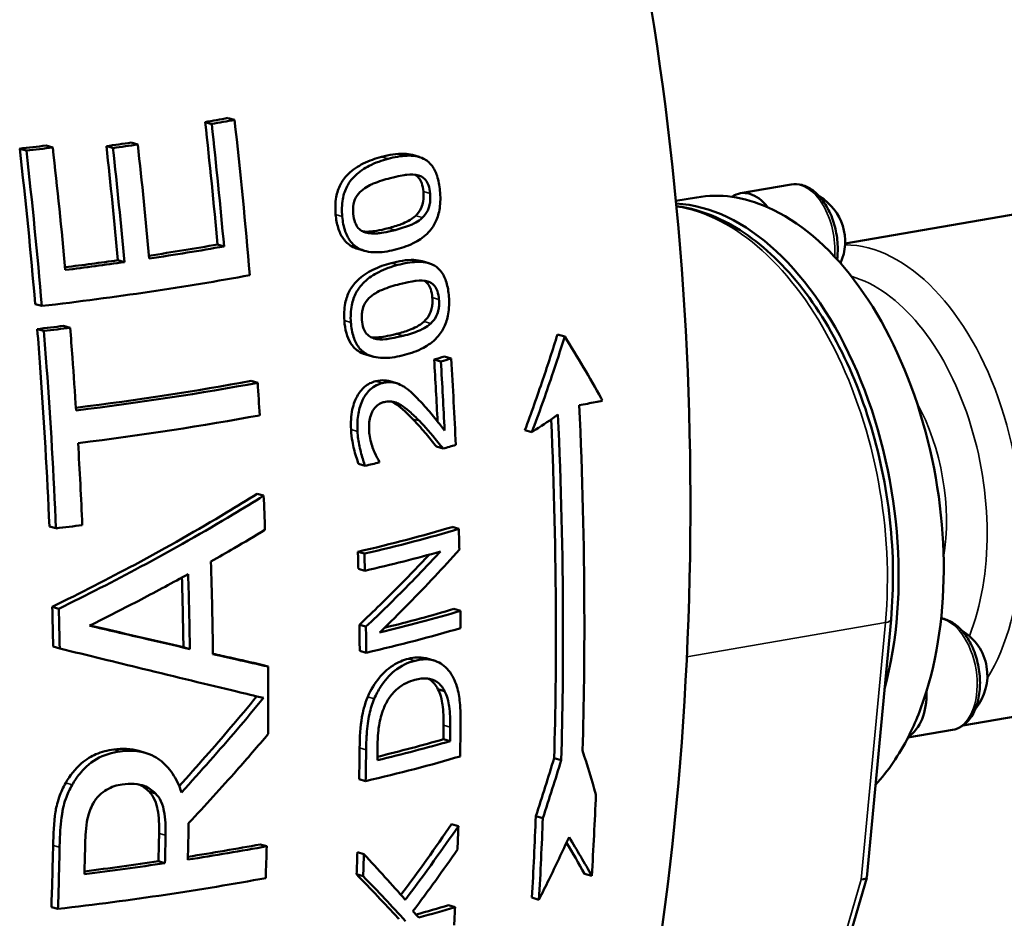
# Model space of a CAD drawing. Units: millimetres. Extents: x 0 to 2970, y 0 to 2100.
# Drawn here: x 2046 to 2185, y 604 to 731 of the extents above; entities that cross this region are included whole.
import ezdxf

# ---------------------------------------------------------------- set-up
doc = ezdxf.new("R2010")
doc.units = ezdxf.units.MM
doc.header["$LTSCALE"] = 5
doc.layers.add('Sichtbar (ISO)', color=7, linetype='Continuous', lineweight=50)
doc.layers.add('Sichtbar schmal (ISO)', color=7, linetype='Continuous', lineweight=35)

msp = doc.modelspace()

# ---------------------------------------------------------------- linework, layer by layer
at = {"layer": 'Sichtbar (ISO)'}
for p, q in [((2072.73, 715.99), (2071.81, 716.26)), ((2075.97, 716.57), (2075.04, 716.84)), ((2050.26, 712.67), (2049.32, 712.94)), ((2058.77, 712.6), (2057.84, 712.87)), ((2062.28, 713.1), (2061.35, 713.37)), ((2046.53, 712.23), (2045.59, 712.5)), ((2102.06, 711.33), (2101.11, 711.61)), ((2147.49, 706.21), (2154.65, 707.44)), ((2203.07, 706.15), (2162.29, 699.1)), ((2141.3, 705.62), (2138.37, 705.12)), ((2074.48, 698.69), (2073.56, 698.95)), ((2094.34, 698.07), (2093.41, 698.34)), ((2060.39, 696.46), (2059.47, 696.73)), ((2103.43, 696.32), (2102.48, 696.59)), ((2048.71, 690.27), (2047.78, 690.54)), ((2049, 686.73), (2048.07, 687)), ((2052.72, 687.17), (2051.8, 687.44)), ((2122.65, 685.95), (2121.63, 686.25)), ((2095.45, 683.13), (2094.53, 683.4)), ((2105.13, 682.4), (2104.18, 682.68)), ((2106.59, 682.83), (2105.64, 683.11)), ((2079.24, 679.41), (2078.32, 679.68)), ((2098.84, 679.35), (2097.91, 679.62)), ((2118.01, 672.42), (2117.02, 672.7)), ((2105.45, 670.11), (2104.5, 670.38)), ((2094.43, 667.68), (2093.51, 667.95)), ((2080.08, 663.45), (2079.17, 663.71)), ((2050.71, 658.83), (2049.79, 659.1)), ((2107.67, 658.75), (2106.73, 659.02)), ((2094.33, 655.25), (2093.41, 655.52)), ((2094.39, 652.82), (2093.47, 653.09)), ((2051.11, 647.47), (2050.18, 647.74)), ((2107.91, 647.15), (2106.96, 647.43)), ((2165.36, 609.47), (2168.78, 645.96)), ((2094.54, 644.93), (2093.62, 645.2)), ((2051.24, 641.85), (2050.32, 642.12)), ((2069.65, 641.77), (2068.74, 642.03)), ((2094.58, 641.24), (2093.66, 641.51)), ((2104.12, 640.15), (2103.18, 640.42)), ((2080.71, 639.29), (2079.8, 639.55)), ((2214.99, 637.17), (2178.94, 630.94)), ((2105.65, 635.83), (2104.71, 636.11)), ((2171.17, 629.24), (2177.48, 630.33)), ((2106.44, 628.74), (2105.5, 629.01)), ((2063.35, 627.1), (2062.43, 627.37)), ((2122.16, 626.07), (2121.16, 626.36)), ((2094.5, 623.09), (2093.58, 623.36)), ((2064.78, 621.35), (2063.87, 621.61)), ((2119.55, 617.86), (2118.56, 618.15)), ((2107.61, 616.74), (2106.66, 617.02)), ((2080.51, 613.88), (2079.6, 614.14)), ((2094.25, 612.78), (2093.33, 613.05)), ((2066.12, 611.49), (2065.21, 611.76)), ((2094.15, 609.65), (2093.23, 609.92)), ((2126.48, 609.69), (2125.43, 609.99)), ((2151.84, 563.23), (2165.35, 609.44)), ((2119.01, 606.33), (2118.01, 606.62)), ((2051, 605.02), (2050.07, 605.29)), ((2107.14, 605.26), (2106.2, 605.54))]:
    msp.add_line(p, q, dxfattribs=at)
for centre, start in [((2154.9, 699.37), 335.6027), ((2175.01, 638.02), 320.383)]:
    msp.add_arc(centre, 7.4, start, 59.2239, dxfattribs=at)
for centre, major_axis, ratio, start_param, end_param in [((1975.19, 743.73), (157.51, 0.48), 0.22307, 5.372014, 5.398311), ((1975.19, 743.73), (-159.04, -0.49), 0.22307, 2.230331, 2.256376), ((1975.19, 743.73), (157.51, 0.48), 0.22307, 5.175001, 5.201696), ((1975.2, 742.59), (157.72, 0.48), 0.22307, 5.263222, 5.289575), ((1975.2, 742.59), (-159.25, -0.49), 0.22307, 2.122583, 2.148683), ((1975.19, 743.73), (-159.04, -0.49), 0.22307, 2.035228, 2.061659), ((2148.97, 661.28), (-7.66, 44.34), 0.5901, 6.096929, 6.283185), ((2148.85, 698.32), (-1.36, 7.88), 0.5901, 5.44905, 6.557423), ((2142.6, 660.18), (-7.66, 44.34), 0.5901, 4.04134, 6.152748), ((2148.97, 661.28), (-7.66, 44.34), 0.5901, 5.909544, 6.096929), ((2148.97, 661.28), (-7.66, 44.34), 0.5901, 4.002534, 5.909544), ((1975.25, 726.92), (160.32, 0.49), 0.22307, 5.297366, 5.371849), ((1975.25, 726.92), (-161.84, -0.49), 0.22307, 2.149841, 2.23017), ((1975.25, 726.92), (160.32, 0.49), 0.22307, 5.210886, 5.264837), ((1975.25, 726.92), (-161.84, -0.49), 0.22307, 2.064438, 2.124162), ((1975.26, 722.38), (162.48, 0.5), 0.22307, 5.180798, 5.39722), ((1975.27, 718.93), (161.42, 0.49), 0.22307, 5.179596, 5.205625), ((1975.27, 718.93), (-162.93, -0.5), 0.22307, 2.03972, 2.065501), ((1975.31, 704.58), (163.02, 0.5), 0.22307, 5.623319, 5.638063), ((1975.31, 704.58), (-164.53, -0.5), 0.22307, 2.479285, 2.493883), ((1975.31, 707.48), (162.74, 0.5), 0.22307, 5.213202, 5.397164), ((1975.31, 707.48), (-164.25, -0.5), 0.22307, 2.066754, 2.255254), ((1975.32, 702.95), (164.68, 0.5), 0.22307, 5.208759, 5.396756), ((1975.35, 692.55), (165.51, 0.5), 0.22307, 5.616084, 5.633828), ((1975.35, 692.96), (165.48, 0.5), 0.22307, 5.514989, 5.532453), ((1975.35, 691.5), (165.58, 0.5), 0.22307, 5.184238, 5.209595), ((1975.39, 680.78), (164.64, 0.5), 0.22307, 5.510993, 5.635293), ((1975.39, 680.78), (-166.14, -0.51), 0.22307, 2.368049, 2.491175), ((1975.39, 678.37), (166.23, 0.51), 0.22307, 5.509561, 5.606706), ((1975.42, 669.25), (164.95, 0.5), 0.22307, 5.541842, 5.634757), ((1975.42, 669.25), (-166.45, -0.51), 0.22307, 2.384523, 2.490651), ((1975.43, 666.83), (166.48, 0.51), 0.22307, 5.509337, 5.632197), ((2148.97, 661.28), (-7.66, 44.34), 0.5901, 3.815149, 4.002534), ((2168.96, 636.98), (1.36, -7.88), 0.5901, 0.213063, 1.321435), ((2148.97, 661.28), (-7.66, 44.34), 0.5901, 3.559415, 3.815149), ((1975.48, 651.24), (164.84, 0.5), 0.22307, 5.533164, 5.620481), ((1975.48, 651.24), (-166.34, -0.51), 0.22307, 2.38187, 2.47651), ((1975.48, 648.65), (166.27, 0.51), 0.22307, 5.50953, 5.632558), ((1975.5, 642.26), (164.51, 0.5), 0.22307, 5.318914, 5.396792), ((1975.5, 642.26), (-166.01, -0.51), 0.22307, 2.170975, 2.25489), ((1975.5, 642.26), (-166.01, -0.51), 0.22307, 2.067715, 2.147523), ((1975.5, 642.26), (164.51, 0.5), 0.22307, 5.214341, 5.288444), ((1975.52, 637.72), (165.77, 0.51), 0.22307, 5.184453, 5.396531), ((2163.38, 609.83), (-1.97, 0.38), 0.263028, 2.273353, 3.166779), ((1975.55, 627.1), (163.53, 0.5), 0.22307, 5.592033, 5.637192), ((1975.55, 627.1), (-165.03, -0.5), 0.22307, 2.443094, 2.493031)]:
    msp.add_ellipse(centre, major_axis=major_axis, ratio=ratio, start_param=start_param, end_param=end_param, dxfattribs=at)
for points, knots in [([(2090.29, 456.63), (2101.55, 478.27), (2112.02, 502.82), (2128.8, 556.92), (2135.07, 586.48), (2141.27, 647.7), (2141.17, 679.3), (2134.6, 740.48), (2128.15, 770), (2112.94, 817.99), (2105.04, 837.48), (2096.51, 855.23)], [7.087371, 7.087371, 7.087371, 7.087371, 7.1339314, 7.1339314, 7.1804917, 7.1804917, 7.227052, 7.227052, 7.2736124, 7.2736124, 7.3098112, 7.3098112, 7.3098112, 7.3098112]), ([(2096.75, 711.35), (2097.79, 711.63), (2098.91, 711.83), (2100.4, 711.77), (2100.79, 711.7), (2101.11, 711.61)], [0, 0, 0, 0, 0.483075, 0.483075, 0.7045619, 0.7045619, 0.7045619, 0.7045619]), ([(2105.01, 706.57), (2104.94, 707.29), (2104.81, 708), (2104.42, 709.19), (2104.18, 709.67), (2103.49, 710.6), (2103.06, 710.9), (2101.97, 711.45), (2101.13, 711.54), (2099.48, 711.48), (2098.57, 711.31), (2097.69, 711.08)], [-1.246596, -1.246596, -1.246596, -1.246596, -1.087182, -1.087182, -0.951081, -0.951081, -0.771473, -0.771473, -0.405849, -0.405849, 0, 0, 0, 0]), ([(2090.26, 703.18), (2090.19, 704), (2090.2, 704.84), (2090.46, 706.31), (2090.66, 706.9), (2091.17, 707.89), (2091.51, 708.4), (2092.68, 709.56), (2093.43, 710.03), (2095, 710.82), (2095.89, 711.12), (2096.75, 711.35)], [0, 0, 0, 0, 0.249964, 0.249964, 0.452451, 0.452451, 0.617591, 0.617591, 0.8198, 0.8198, 1.0561, 1.0561, 1.0561, 1.0561]), ([(2097.69, 711.08), (2096.81, 710.84), (2095.88, 710.52), (2094.32, 709.73), (2093.62, 709.28), (2092.46, 708.15), (2092.11, 707.63), (2091.59, 706.64), (2091.39, 706.04), (2091.12, 704.57), (2091.11, 703.73), (2091.19, 702.91)], [-1.047875, -1.047875, -1.047875, -1.047875, -0.808571, -0.808571, -0.620674, -0.620674, -0.454037, -0.454037, -0.248843, -0.248843, 0, 0, 0, 0]), ([(2097.96, 708.34), (2099.12, 708.65), (2099.86, 708.77), (2100.87, 708.88), (2101.48, 708.89), (2102, 708.72)], [-0.4771008, -0.4771008, -0.4771008, -0.4771008, -0.2539318, -0.2539318, 0, 0, 0, 0]), ([(2102.67, 706.43), (2102.63, 706.85), (2102.55, 707.25), (2102.33, 707.88), (2102.2, 708.13), (2101.89, 708.52), (2101.74, 708.65), (2101.54, 708.78), (2101.49, 708.81), (2101.45, 708.83)], [0, 0, 0, 0, 0.1253619, 0.1253619, 0.2156906, 0.2156906, 0.2831816, 0.2831816, 0.3020784, 0.3020784, 0.3020784, 0.3020784]), ([(2102, 708.72), (2102.18, 708.67), (2102.37, 708.59), (2102.69, 708.37), (2102.84, 708.25), (2103.15, 707.86), (2103.28, 707.61), (2103.5, 706.99), (2103.58, 706.57), (2103.62, 706.16)], [-0.3446706, -0.3446706, -0.3446706, -0.3446706, -0.2756271, -0.2756271, -0.2140255, -0.2140255, -0.1268369, -0.1268369, 0, 0, 0, 0]), ([(2093.91, 706.56), (2094.53, 707.11), (2095.25, 707.42), (2096.35, 707.88), (2097.19, 708.14), (2097.96, 708.34)], [-0.510718, -0.510718, -0.510718, -0.510718, -0.3568534, -0.3568534, 0, 0, 0, 0]), ([(2154.65, 707.44), (2155.15, 707.53), (2155.68, 707.5), (2156.72, 707.23), (2157.24, 706.97), (2158.26, 706.22), (2158.75, 705.7), (2159.64, 704.48), (2160.03, 703.76), (2160.66, 702.22), (2160.89, 701.39), (2161.2, 699.71), (2161.27, 698.86), (2161.24, 697.63), (2161.21, 697.23), (2161.16, 696.84)], [4.43244, 4.43244, 4.43244, 4.43244, 4.695531, 4.695531, 4.981663, 4.981663, 5.308239, 5.308239, 5.648782, 5.648782, 5.987282, 5.987282, 6.324111, 6.324111, 6.487028, 6.487028, 6.487028, 6.487028]), ([(2092.75, 703.28), (2092.7, 703.73), (2092.71, 704.2), (2092.83, 704.86), (2092.92, 705.2), (2093.33, 705.98), (2093.61, 706.3), (2093.91, 706.56)], [-0.5925741, -0.5925741, -0.5925741, -0.5925741, -0.2957728, -0.2957728, -0.1509446, -0.1509446, 0, 0, 0, 0]), ([(2098.89, 698.28), (2099.78, 698.52), (2100.69, 698.84), (2102.17, 699.64), (2102.83, 700.1), (2103.91, 701.25), (2104.22, 701.78), (2104.69, 702.8), (2104.87, 703.41), (2105.09, 704.9), (2105.09, 705.74), (2105.01, 706.57)], [-1.055101, -1.055101, -1.055101, -1.055101, -0.817878, -0.817878, -0.630759, -0.630759, -0.459946, -0.459946, -0.251248, -0.251248, 0, 0, 0, 0]), ([(2101.58, 703.03), (2101.87, 703.31), (2102.14, 703.65), (2102.53, 704.48), (2102.61, 704.83), (2102.71, 705.5), (2102.71, 705.97), (2102.67, 706.43)], [0, 0, 0, 0, 0.1623125, 0.1623125, 0.31434, 0.31434, 0.6291477, 0.6291477, 0.6291477, 0.6291477]), ([(2103.62, 706.16), (2103.64, 705.91), (2103.65, 705.66), (2103.64, 705.19), (2103.62, 704.96), (2103.55, 704.54), (2103.48, 704.18), (2103.08, 703.36), (2102.81, 703.02), (2102.53, 702.76)], [-0.6677126, -0.6677126, -0.6677126, -0.6677126, -0.4828238, -0.4828238, -0.3147553, -0.3147553, -0.1586222, -0.1586222, 0, 0, 0, 0]), ([(2093.41, 698.34), (2093.1, 698.43), (2092.79, 698.55), (2092.04, 698.99), (2091.64, 699.36), (2091.02, 700.25), (2090.79, 700.75), (2090.43, 701.9), (2090.32, 702.54), (2090.26, 703.18)], [0.6634305, 0.6634305, 0.6634305, 0.6634305, 0.7989437, 0.7989437, 1.0199376, 1.0199376, 1.2263408, 1.2263408, 1.4433888, 1.4433888, 1.4433888, 1.4433888]), ([(2094.47, 700.65), (2094.28, 700.71), (2094.09, 700.79), (2093.75, 701.01), (2093.6, 701.13), (2093.24, 701.53), (2093.11, 701.8), (2092.87, 702.42), (2092.79, 702.85), (2092.75, 703.28)], [-0.3250939, -0.3250939, -0.3250939, -0.3250939, -0.2663806, -0.2663806, -0.213758, -0.213758, -0.1304356, -0.1304356, 0, 0, 0, 0]), ([(2097.72, 701.27), (2098.32, 701.43), (2098.95, 701.62), (2100.2, 702.09), (2100.91, 702.41), (2101.58, 703.03)], [0, 0, 0, 0, 0.2797142, 0.2797142, 0.6022353, 0.6022353, 0.6022353, 0.6022353]), ([(2168.78, 645.96), (2169.2, 650.49), (2169.15, 655.26), (2168.1, 664.77), (2167.11, 669.52), (2164.29, 678.55), (2162.46, 682.82), (2158.11, 690.47), (2155.59, 693.85), (2150.1, 699.34), (2147.12, 701.46), (2142.19, 703.6), (2140.32, 704.13), (2138.44, 704.36)], [6.132617, 6.132617, 6.132617, 6.132617, 6.459131, 6.459131, 6.784829, 6.784829, 7.11072, 7.11072, 7.437647, 7.437647, 7.764122, 7.764122, 7.957212, 7.957212, 7.957212, 7.957212]), ([(2091.19, 702.91), (2091.26, 702.18), (2091.39, 701.46), (2091.82, 700.24), (2092.08, 699.75), (2092.84, 698.8), (2093.32, 698.49), (2094.47, 697.94), (2095.33, 697.84), (2097.05, 697.87), (2098, 698.05), (2098.89, 698.28)], [-1.219626, -1.219626, -1.219626, -1.219626, -1.066302, -1.066302, -0.935136, -0.935136, -0.761204, -0.761204, -0.409734, -0.409734, 0, 0, 0, 0]), ([(2102.53, 702.76), (2101.89, 702.16), (2101.24, 701.87), (2100.24, 701.45), (2099.41, 701.2), (2098.66, 701)], [-0.4883988, -0.4883988, -0.4883988, -0.4883988, -0.3495106, -0.3495106, 0, 0, 0, 0]), ([(2094.1, 700.8), (2094.48, 700.75), (2094.85, 700.76), (2095.54, 700.82), (2096.39, 700.92), (2097.72, 701.27)], [0.0819825, 0.0819825, 0.0819825, 0.0819825, 0.2399681, 0.2399681, 0.3887276, 0.3887276, 0.3887276, 0.3887276]), ([(2098.66, 701), (2097.34, 700.65), (2096.51, 700.56), (2095.64, 700.47), (2095.02, 700.47), (2094.47, 700.65)], [-0.3875643, -0.3875643, -0.3875643, -0.3875643, -0.2467256, -0.2467256, 0, 0, 0, 0]), ([(2091.49, 688.21), (2091.43, 689.02), (2091.46, 689.85), (2091.74, 691.3), (2091.95, 691.89), (2092.48, 692.87), (2092.82, 693.37), (2094, 694.53), (2094.77, 695.01), (2096.36, 695.8), (2097.26, 696.11), (2098.12, 696.33)], [0, 0, 0, 0, 0.247675, 0.247675, 0.447137, 0.447137, 0.612533, 0.612533, 0.823014, 0.823014, 1.066514, 1.066514, 1.066514, 1.066514]), ([(2098.12, 696.33), (2099.17, 696.61), (2100.29, 696.81), (2101.77, 696.75), (2102.16, 696.69), (2102.48, 696.59)], [0, 0, 0, 0, 0.4837152, 0.4837152, 0.7044572, 0.7044572, 0.7044572, 0.7044572]), ([(2106.27, 691.59), (2106.22, 692.29), (2106.11, 692.97), (2105.75, 694.15), (2105.53, 694.63), (2104.86, 695.56), (2104.44, 695.87), (2103.37, 696.43), (2102.53, 696.52), (2100.88, 696.47), (2099.95, 696.3), (2099.06, 696.06)], [-1.260888, -1.260888, -1.260888, -1.260888, -1.101717, -1.101717, -0.960427, -0.960427, -0.776504, -0.776504, -0.41068, -0.41068, 0, 0, 0, 0]), ([(2099.06, 696.06), (2098.17, 695.83), (2097.23, 695.51), (2095.65, 694.71), (2094.94, 694.26), (2093.77, 693.13), (2093.42, 692.62), (2092.88, 691.63), (2092.67, 691.03), (2092.38, 689.58), (2092.35, 688.75), (2092.41, 687.94)], [-1.062185, -1.062185, -1.062185, -1.062185, -0.812588, -0.812588, -0.617261, -0.617261, -0.449194, -0.449194, -0.246338, -0.246338, 0, 0, 0, 0]), ([(2095.19, 691.57), (2095.83, 692.12), (2096.55, 692.43), (2097.66, 692.89), (2098.5, 693.14), (2099.28, 693.35)], [-0.5102621, -0.5102621, -0.5102621, -0.5102621, -0.3565938, -0.3565938, 0, 0, 0, 0]), ([(2099.28, 693.35), (2100.55, 693.68), (2101.28, 693.78), (2102.19, 693.88), (2102.79, 693.89), (2103.31, 693.73)], [-0.4242111, -0.4242111, -0.4242111, -0.4242111, -0.2542321, -0.2542321, 0, 0, 0, 0]), ([(2103.92, 691.45), (2103.89, 691.87), (2103.83, 692.27), (2103.62, 692.89), (2103.5, 693.15), (2103.18, 693.54), (2103.04, 693.66), (2102.84, 693.79), (2102.8, 693.81), (2102.76, 693.84)], [0, 0, 0, 0, 0.1259185, 0.1259185, 0.2136646, 0.2136646, 0.275596, 0.275596, 0.2920858, 0.2920858, 0.2920858, 0.2920858]), ([(2103.31, 693.73), (2103.49, 693.67), (2103.67, 693.59), (2103.98, 693.39), (2104.13, 693.26), (2104.44, 692.87), (2104.56, 692.62), (2104.77, 692), (2104.84, 691.59), (2104.87, 691.18)], [-0.3365509, -0.3365509, -0.3365509, -0.3365509, -0.2712133, -0.2712133, -0.2128793, -0.2128793, -0.1267006, -0.1267006, 0, 0, 0, 0]), ([(2093.97, 688.3), (2093.95, 688.54), (2093.95, 688.79), (2093.97, 689.24), (2094, 689.46), (2094.09, 689.89), (2094.18, 690.22), (2094.61, 691), (2094.89, 691.32), (2095.19, 691.57)], [-0.5920207, -0.5920207, -0.5920207, -0.5920207, -0.435187, -0.435187, -0.2929684, -0.2929684, -0.1497227, -0.1497227, 0, 0, 0, 0]), ([(2099.99, 683.34), (2100.9, 683.58), (2101.82, 683.9), (2103.33, 684.72), (2104, 685.18), (2105.06, 686.31), (2105.38, 686.83), (2105.88, 687.86), (2106.06, 688.47), (2106.31, 689.94), (2106.33, 690.77), (2106.27, 691.59)], [-1.109717, -1.109717, -1.109717, -1.109717, -0.842268, -0.842268, -0.632353, -0.632353, -0.453573, -0.453573, -0.248101, -0.248101, 0, 0, 0, 0]), ([(2102.77, 688.07), (2103.06, 688.34), (2103.34, 688.68), (2103.75, 689.5), (2103.83, 689.85), (2103.91, 690.27), (2103.93, 690.49), (2103.95, 690.96), (2103.94, 691.21), (2103.92, 691.45)], [0, 0, 0, 0, 0.1603071, 0.1603071, 0.3115487, 0.3115487, 0.4678338, 0.4678338, 0.6422296, 0.6422296, 0.6422296, 0.6422296]), ([(2104.87, 691.18), (2104.89, 690.93), (2104.9, 690.68), (2104.87, 690.2), (2104.85, 689.97), (2104.77, 689.56), (2104.69, 689.21), (2104.27, 688.39), (2104, 688.06), (2103.71, 687.8)], [-0.6820686, -0.6820686, -0.6820686, -0.6820686, -0.4879541, -0.4879541, -0.3118561, -0.3118561, -0.1568645, -0.1568645, 0, 0, 0, 0]), ([(2094.53, 683.4), (2094.03, 683.54), (2093.67, 683.74), (2093.02, 684.19), (2092.65, 684.57), (2092.1, 685.47), (2091.92, 685.93), (2091.62, 687), (2091.53, 687.6), (2091.49, 688.21)], [0.694958, 0.694958, 0.694958, 0.694958, 1.009973, 1.009973, 1.534691, 1.534691, 1.962564, 1.962564, 2.441974, 2.441974, 2.441974, 2.441974]), ([(2092.41, 687.94), (2092.46, 687.23), (2092.58, 686.53), (2092.97, 685.32), (2093.22, 684.83), (2093.96, 683.87), (2094.43, 683.56), (2095.55, 683.01), (2096.41, 682.91), (2098.13, 682.93), (2099.1, 683.11), (2099.99, 683.34)], [-1.223327, -1.223327, -1.223327, -1.223327, -1.072497, -1.072497, -0.939907, -0.939907, -0.76473, -0.76473, -0.413493, -0.413493, 0, 0, 0, 0]), ([(2095.64, 685.69), (2095.45, 685.75), (2095.26, 685.84), (2094.93, 686.05), (2094.78, 686.17), (2094.43, 686.57), (2094.3, 686.84), (2094.07, 687.45), (2094, 687.88), (2093.97, 688.3)], [-0.3242095, -0.3242095, -0.3242095, -0.3242095, -0.2656836, -0.2656836, -0.2132456, -0.2132456, -0.1300683, -0.1300683, 0, 0, 0, 0]), ([(2098.88, 686.32), (2099.49, 686.48), (2100.12, 686.66), (2101.38, 687.13), (2102.09, 687.45), (2102.77, 688.07)], [0, 0, 0, 0, 0.2791799, 0.2791799, 0.6021751, 0.6021751, 0.6021751, 0.6021751]), ([(2103.71, 687.8), (2103.06, 687.21), (2102.41, 686.92), (2101.41, 686.5), (2100.57, 686.24), (2099.82, 686.05)], [-0.4876591, -0.4876591, -0.4876591, -0.4876591, -0.3489727, -0.3489727, 0, 0, 0, 0]), ([(2049.79, 659.1), (2049.47, 666.49), (2049.04, 674), (2048.36, 683.39), (2048.22, 685.19), (2048.07, 687)], [39.064524, 39.064524, 39.064524, 39.064524, 41.225329, 41.225329, 41.738033, 41.738033, 41.738033, 41.738033]), ([(2049, 686.73), (2049.14, 685.04), (2049.27, 683.35), (2049.96, 673.96), (2050.4, 666.34), (2050.71, 658.83)], [103.851603, 103.851603, 103.851603, 103.851603, 104.331102, 104.331102, 106.525835, 106.525835, 106.525835, 106.525835]), ([(2053.56, 675.49), (2053.4, 677.99), (2053.23, 680.49), (2052.94, 684.39), (2052.84, 685.78), (2052.72, 687.17)], [41.20369, 41.20369, 41.20369, 41.20369, 41.918689, 41.918689, 42.314599, 42.314599, 42.314599, 42.314599]), ([(2095.27, 685.84), (2095.64, 685.8), (2096.02, 685.8), (2096.71, 685.87), (2097.56, 685.97), (2098.88, 686.32)], [0.0824232, 0.0824232, 0.0824232, 0.0824232, 0.2406284, 0.2406284, 0.3885737, 0.3885737, 0.3885737, 0.3885737]), ([(2099.82, 686.05), (2098.51, 685.7), (2097.68, 685.61), (2096.81, 685.52), (2096.19, 685.52), (2095.64, 685.69)], [-0.3871636, -0.3871636, -0.3871636, -0.3871636, -0.249073, -0.249073, 0, 0, 0, 0]), ([(2117.02, 672.7), (2117.92, 675.13), (2118.76, 677.52), (2120.27, 681.97), (2120.96, 684.1), (2121.63, 686.25)], [34.991273, 34.991273, 34.991273, 34.991273, 35.833853, 35.833853, 36.586235, 36.586235, 36.586235, 36.586235]), ([(2122.65, 685.95), (2122.06, 684.07), (2121.45, 682.21), (2119.95, 677.76), (2119.01, 675.11), (2118.01, 672.42)], [74.427925, 74.427925, 74.427925, 74.427925, 75.087802, 75.087802, 76.021341, 76.021341, 76.021341, 76.021341]), ([(2128, 676.88), (2127.94, 676.99), (2127.88, 677.1), (2126.19, 680.12), (2124.45, 683.05), (2122.65, 685.95)], [18.952198, 18.952198, 18.952198, 18.952198, 19.007963, 19.007963, 20.461347, 20.461347, 20.461347, 20.461347]), ([(2092.43, 672.81), (2092.38, 673.74), (2092.42, 674.71), (2092.79, 676.47), (2093.05, 677.06), (2093.58, 678.02), (2093.93, 678.47), (2094.83, 679.24), (2095.37, 679.49), (2095.92, 679.63)], [0, 0, 0, 0, 0.284689, 0.284689, 0.542724, 0.542724, 0.871124, 0.871124, 1.275015, 1.275015, 1.275015, 1.275015]), ([(2095.92, 679.63), (2096.36, 679.74), (2096.81, 679.79), (2097.41, 679.73), (2097.64, 679.69), (2097.91, 679.62)], [0, 0, 0, 0, 0.1971879, 0.1971879, 0.2737376, 0.2737376, 0.2737376, 0.2737376]), ([(2099.62, 679.02), (2099.3, 679.19), (2098.98, 679.32), (2098.21, 679.5), (2097.84, 679.5), (2097.3, 679.45), (2097.07, 679.41), (2096.85, 679.36)], [-0.3558142, -0.3558142, -0.3558142, -0.3558142, -0.2427791, -0.2427791, -0.1005523, -0.1005523, 0, 0, 0, 0]), ([(2096.85, 679.36), (2096.49, 679.27), (2096.14, 679.13), (2095.49, 678.75), (2095.2, 678.52), (2094.49, 677.76), (2094.19, 677.22), (2093.71, 676.17), (2093.53, 675.49), (2093.33, 674.04), (2093.31, 673.28), (2093.35, 672.54)], [-0.7896632, -0.7896632, -0.7896632, -0.7896632, -0.6863687, -0.6863687, -0.5916751, -0.5916751, -0.440316, -0.440316, -0.2246702, -0.2246702, 0, 0, 0, 0]), ([(2102.04, 676.97), (2101.44, 677.6), (2100.83, 678.22), (2099.98, 678.81), (2099.8, 678.92), (2099.62, 679.02)], [-0.437895, -0.437895, -0.437895, -0.437895, -0.0889469, -0.0889469, 0, 0, 0, 0]), ([(2095.42, 675.28), (2095.56, 675.57), (2095.73, 675.81), (2096.19, 676.29), (2096.45, 676.44), (2096.78, 676.59), (2096.94, 676.65), (2097.1, 676.68)], [-0.2125306, -0.2125306, -0.2125306, -0.2125306, -0.1522133, -0.1522133, -0.0704503, -0.0704503, 0, 0, 0, 0]), ([(2097.1, 676.68), (2097.39, 676.76), (2097.67, 676.78), (2098.25, 676.75), (2098.53, 676.7), (2099.2, 676.45), (2099.75, 676.17), (2101.17, 674.93), (2101.65, 674.47), (2102.1, 674.01)], [-1.491484, -1.491484, -1.491484, -1.491484, -1.136612, -1.136612, -0.776435, -0.776435, -0.257759, -0.257759, 0, 0, 0, 0]), ([(2101.16, 674.28), (2100.48, 674.98), (2099.62, 675.81), (2098.63, 676.49), (2098.39, 676.64), (2098.15, 676.75)], [0, 0, 0, 0, 0.3952097, 0.3952097, 0.5093359, 0.5093359, 0.5093359, 0.5093359]), ([(2105.66, 672.68), (2105.29, 673.16), (2104.88, 673.67), (2104, 674.76), (2103.46, 675.41), (2102.61, 676.37), (2102.33, 676.67), (2102.04, 676.97)], [-0.8157742, -0.8157742, -0.8157742, -0.8157742, -0.5109402, -0.5109402, -0.1665331, -0.1665331, 0, 0, 0, 0]), ([(2124.69, 676.24), (2125.08, 676.31), (2125.47, 676.38), (2126.59, 676.59), (2127.31, 676.73), (2128, 676.88)], [80.7224108, 80.7224108, 80.7224108, 80.7224108, 80.9776794, 80.9776794, 81.4688475, 81.4688475, 81.4688475, 81.4688475]), ([(2094.99, 672.73), (2094.97, 673.09), (2094.97, 673.46), (2095.06, 674.16), (2095.12, 674.49), (2095.28, 674.97), (2095.35, 675.13), (2095.42, 675.28)], [-0.2673747, -0.2673747, -0.2673747, -0.2673747, -0.1563322, -0.1563322, -0.0547203, -0.0547203, 0, 0, 0, 0]), ([(2125.17, 627.4), (2125.36, 634.12), (2125.44, 640.77), (2125.39, 656.63), (2125.16, 666.32), (2124.69, 676.24)], [29.636407, 29.636407, 29.636407, 29.636407, 31.645509, 31.645509, 34.516359, 34.516359, 34.516359, 34.516359]), ([(2104.5, 670.38), (2104.03, 670.98), (2103.54, 671.58), (2102.58, 672.74), (2102, 673.42), (2101.16, 674.28)], [0, 0, 0, 0, 0.3071506, 0.3071506, 0.6036518, 0.6036518, 0.6036518, 0.6036518]), ([(2102.1, 674.01), (2102.92, 673.17), (2103.71, 672.26), (2104.96, 670.71), (2105.21, 670.41), (2105.45, 670.11)], [-0.7928587, -0.7928587, -0.7928587, -0.7928587, -0.154316, -0.154316, 0, 0, 0, 0]), ([(2118.01, 672.42), (2118.19, 672.54), (2118.38, 672.66), (2119.62, 673.47), (2120.67, 674.18), (2121.69, 674.9)], [30.8762959, 30.8762959, 30.8762959, 30.8762959, 30.987985, 30.987985, 31.6368243, 31.6368243, 31.6368243, 31.6368243]), ([(2121.16, 626.36), (2121.34, 633.07), (2121.42, 639.72), (2121.37, 655.28), (2121.16, 664.65), (2120.73, 674.23)], [30.120091, 30.120091, 30.120091, 30.120091, 32.130146, 32.130146, 34.909794, 34.909794, 34.909794, 34.909794]), ([(2121.69, 674.9), (2122.15, 664.99), (2122.37, 655.3), (2122.42, 639.43), (2122.35, 632.78), (2122.16, 626.07)], [94.40886, 94.40886, 94.40886, 94.40886, 97.282075, 97.282075, 99.292478, 99.292478, 99.292478, 99.292478]), ([(2093.51, 667.95), (2093.26, 668.53), (2093.03, 669.33), (2092.74, 670.52), (2092.49, 671.54), (2092.43, 672.81)], [0, 0, 0, 0, 0.215238, 0.215238, 0.3357466, 0.3357466, 0.3357466, 0.3357466]), ([(2093.35, 672.54), (2093.38, 671.82), (2093.48, 671.11), (2093.78, 669.71), (2093.99, 668.96), (2094.23, 668.2), (2094.33, 667.92), (2094.43, 667.68)], [-0.4269931, -0.4269931, -0.4269931, -0.4269931, -0.2638501, -0.2638501, -0.0902947, -0.0902947, 0, 0, 0, 0]), ([(2095.56, 670.03), (2095.36, 670.58), (2095.14, 671.31), (2095.01, 672.32), (2095, 672.52), (2094.99, 672.73)], [-0.3135061, -0.3135061, -0.3135061, -0.3135061, -0.0628188, -0.0628188, 0, 0, 0, 0]), ([(2096.42, 668.3), (2096.3, 668.49), (2095.98, 669.01), (2095.67, 669.73), (2095.62, 669.88), (2095.56, 670.03)], [-0.266291, -0.266291, -0.266291, -0.266291, -0.0533579, -0.0533579, 0, 0, 0, 0]), ([(2050.18, 647.74), (2054.2, 649.69), (2058.1, 651.69), (2066.46, 656.16), (2070.82, 658.64), (2076.28, 661.92), (2077.72, 662.81), (2079.17, 663.71)], [22.118674, 22.118674, 22.118674, 22.118674, 23.435852, 23.435852, 25.060903, 25.060903, 25.64561, 25.64561, 25.64561, 25.64561]), ([(2080.08, 663.45), (2078.64, 662.54), (2077.19, 661.66), (2071.69, 658.36), (2067.29, 655.86), (2058.94, 651.38), (2055.08, 649.41), (2051.11, 647.47)], [74.000132, 74.000132, 74.000132, 74.000132, 74.58491, 74.58491, 76.224732, 76.224732, 77.527719, 77.527719, 77.527719, 77.527719]), ([(2072.62, 654.14), (2073.74, 654.77), (2074.84, 655.4), (2077.36, 656.87), (2078.82, 657.73), (2080.27, 658.61)], [24.797123, 24.797123, 24.797123, 24.797123, 25.229589, 25.229589, 25.812136, 25.812136, 25.812136, 25.812136]), ([(2096.49, 644.12), (2097.88, 645.47), (2099.25, 646.83), (2103.09, 650.73), (2105.49, 653.28), (2107.75, 655.82)], [28.347163, 28.347163, 28.347163, 28.347163, 28.981255, 28.981255, 30.167367, 30.167367, 30.167367, 30.167367]), ([(2093.62, 645.2), (2095.6, 647.07), (2097.53, 648.96), (2100.8, 652.27), (2102.16, 653.69), (2103.48, 655.1)], [27.868569, 27.868569, 27.868569, 27.868569, 28.755365, 28.755365, 29.41844, 29.41844, 29.41844, 29.41844]), ([(2105.09, 655.55), (2103.61, 653.96), (2102.09, 652.37), (2098.59, 648.82), (2096.59, 646.87), (2094.54, 644.93)], [72.527109, 72.527109, 72.527109, 72.527109, 73.270553, 73.270553, 74.188147, 74.188147, 74.188147, 74.188147]), ([(2055.45, 645.07), (2057.94, 646.3), (2060.39, 647.54), (2065.05, 649.98), (2067.26, 651.17), (2069.41, 652.36)], [22.772691, 22.772691, 22.772691, 22.772691, 23.606549, 23.606549, 24.404681, 24.404681, 24.404681, 24.404681]), ([(2175.87, 646.11), (2176.01, 646.09), (2176.15, 646.06), (2176.83, 645.88), (2177.34, 645.62), (2178.37, 644.87), (2178.86, 644.36), (2179.75, 643.13), (2180.14, 642.42), (2180.76, 640.87), (2181, 640.05), (2181.31, 638.37), (2181.38, 637.51), (2181.34, 635.85), (2181.23, 635.04), (2180.84, 633.54), (2180.55, 632.84), (2179.8, 631.67), (2179.34, 631.19), (2178.39, 630.59), (2177.95, 630.41), (2177.48, 630.33)], [4.622788, 4.622788, 4.622788, 4.622788, 4.695531, 4.695531, 4.981663, 4.981663, 5.308239, 5.308239, 5.648782, 5.648782, 5.987282, 5.987282, 6.324111, 6.324111, 6.662331, 6.662331, 7.002949, 7.002949, 7.331587, 7.331587, 7.574033, 7.574033, 7.574033, 7.574033]), ([(2069.65, 641.77), (2067.47, 642.27), (2065.23, 642.79), (2060.49, 643.89), (2058, 644.47), (2055.45, 645.07)], [25.967107, 25.967107, 25.967107, 25.967107, 26.762345, 26.762345, 27.601019, 27.601019, 27.601019, 27.601019]), ([(2055.52, 645.1), (2057.77, 644.58), (2059.98, 644.06), (2064.4, 643.03), (2066.6, 642.52), (2068.74, 642.03)], [72.051759, 72.051759, 72.051759, 72.051759, 72.795762, 72.795762, 73.576483, 73.576483, 73.576483, 73.576483]), ([(2051.24, 641.85), (2055.27, 640.86), (2059.2, 639.9), (2067.7, 637.83), (2072.18, 636.74), (2077.56, 635.45), (2078.82, 635.15), (2080.07, 634.85)], [72.281664, 72.281664, 72.281664, 72.281664, 73.588603, 73.588603, 75.228938, 75.228938, 75.725182, 75.725182, 75.725182, 75.725182]), ([(2072.91, 641.1), (2073.74, 640.91), (2074.56, 640.73), (2076.84, 640.21), (2078.32, 639.88), (2079.8, 639.55)], [74.0802695, 74.0802695, 74.0802695, 74.0802695, 74.3975568, 74.3975568, 74.9798453, 74.9798453, 74.9798453, 74.9798453]), ([(2080.71, 639.29), (2079.23, 639.62), (2077.75, 639.95), (2075.18, 640.53), (2074.06, 640.78), (2072.91, 641.04)], [24.540983, 24.540983, 24.540983, 24.540983, 25.123344, 25.123344, 25.55586, 25.55586, 25.55586, 25.55586]), ([(2094.8, 635.01), (2095.25, 636.04), (2095.79, 636.94), (2096.89, 638.26), (2097.51, 638.9), (2099.09, 639.9), (2099.83, 640.2), (2100.55, 640.39)], [0, 0, 0, 0, 0.3441228, 0.3441228, 0.5817823, 0.5817823, 0.7763794, 0.7763794, 0.7763794, 0.7763794]), ([(2100.55, 640.39), (2101.37, 640.6), (2102.16, 640.65), (2103.01, 640.47), (2103.1, 640.44), (2103.18, 640.42)], [0, 0, 0, 0, 0.375182, 0.375182, 0.4198368, 0.4198368, 0.4198368, 0.4198368]), ([(2080.74, 629.78), (2080.74, 631.37), (2080.74, 632.95), (2080.73, 636.11), (2080.72, 637.69), (2080.71, 639.29)], [37.5148278, 37.5148278, 37.5148278, 37.5148278, 38.0008508, 38.0008508, 38.4868739, 38.4868739, 38.4868739, 38.4868739]), ([(2101.48, 640.12), (2100.51, 639.86), (2099.51, 639.42), (2097.86, 638.08), (2097.19, 637.33), (2096.28, 635.91), (2095.98, 635.34), (2095.72, 634.74)], [-0.9897752, -0.9897752, -0.9897752, -0.9897752, -0.543501, -0.543501, -0.2022278, -0.2022278, 0, 0, 0, 0]), ([(2106.94, 637.64), (2106.74, 638.06), (2106.5, 638.42), (2105.96, 639.07), (2105.66, 639.35), (2104.78, 639.95), (2104.03, 640.3), (2102.5, 640.32), (2101.99, 640.25), (2101.48, 640.12)], [-1.298418, -1.298418, -1.298418, -1.298418, -1.016129, -1.016129, -0.724348, -0.724348, -0.235502, -0.235502, 0, 0, 0, 0]), ([(2101.47, 637.41), (2102.06, 637.57), (2102.68, 637.66), (2103.62, 637.57), (2104.11, 637.46), (2105.01, 636.82), (2105.37, 636.39), (2105.65, 635.83)], [-0.9261645, -0.9261645, -0.9261645, -0.9261645, -0.5111392, -0.5111392, -0.2395872, -0.2395872, 0, 0, 0, 0]), ([(2107.92, 631.05), (2107.93, 632.08), (2107.91, 633.21), (2107.75, 634.95), (2107.64, 635.68), (2107.26, 636.89), (2107.11, 637.28), (2106.94, 637.64)], [-0.8462133, -0.8462133, -0.8462133, -0.8462133, -0.449191, -0.449191, -0.1510727, -0.1510727, 0, 0, 0, 0]), ([(2097.05, 633.35), (2097.28, 633.93), (2097.56, 634.46), (2098.22, 635.42), (2098.6, 635.82), (2099.78, 636.82), (2100.64, 637.2), (2101.47, 637.41)], [-0.7596889, -0.7596889, -0.7596889, -0.7596889, -0.5709443, -0.5709443, -0.3781581, -0.3781581, 0, 0, 0, 0]), ([(2104.71, 636.11), (2104.43, 636.66), (2104.08, 637.09), (2103.54, 637.47), (2103.43, 637.54), (2103.32, 637.59)], [0, 0, 0, 0, 0.2400993, 0.2400993, 0.3035776, 0.3035776, 0.3035776, 0.3035776]), ([(2068.13, 622.39), (2070.67, 625.18), (2073.1, 627.94), (2076.65, 632.11), (2077.89, 633.58), (2079.13, 635.08)], [25.246431, 25.246431, 25.246431, 25.246431, 26.372489, 26.372489, 26.974784, 26.974784, 26.974784, 26.974784]), ([(2080.07, 634.85), (2078.82, 633.34), (2077.57, 631.86), (2073.83, 627.47), (2071.21, 624.49), (2068.46, 621.49)], [79.591056, 79.591056, 79.591056, 79.591056, 80.198607, 80.198607, 81.41065, 81.41065, 81.41065, 81.41065]), ([(2093.65, 627.78), (2093.66, 629.24), (2093.74, 630.84), (2094.09, 632.76), (2094.33, 633.91), (2094.8, 635.01)], [0, 0, 0, 0, 0.4525835, 0.4525835, 0.6810033, 0.6810033, 0.6810033, 0.6810033]), ([(2105.52, 630.98), (2105.53, 631.96), (2105.5, 632.99), (2105.34, 634.13), (2105.27, 634.59), (2105.01, 635.47), (2104.87, 635.8), (2104.71, 636.11)], [0, 0, 0, 0, 0.3039182, 0.3039182, 0.3758309, 0.3758309, 0.4258278, 0.4258278, 0.4258278, 0.4258278]), ([(2105.65, 635.83), (2105.81, 635.53), (2105.94, 635.2), (2106.21, 634.32), (2106.28, 633.88), (2106.43, 632.73), (2106.47, 631.7), (2106.46, 630.71)], [-0.4252415, -0.4252415, -0.4252415, -0.4252415, -0.3760756, -0.3760756, -0.3070576, -0.3070576, 0, 0, 0, 0]), ([(2095.72, 634.74), (2095.43, 634.05), (2095.21, 633.32), (2094.83, 631.68), (2094.72, 630.81), (2094.6, 628.98), (2094.57, 628.23), (2094.57, 627.51)], [-0.8382248, -0.8382248, -0.8382248, -0.8382248, -0.5598324, -0.5598324, -0.2220291, -0.2220291, 0, 0, 0, 0]), ([(2096.18, 628.02), (2096.2, 629.57), (2096.32, 630.49), (2096.54, 631.8), (2096.76, 632.59), (2097.05, 633.35)], [-0.4001307, -0.4001307, -0.4001307, -0.4001307, -0.2486711, -0.2486711, 0, 0, 0, 0]), ([(2069.47, 617.14), (2071.84, 619.67), (2074.12, 622.18), (2077.78, 626.32), (2079.26, 628.04), (2080.74, 629.78)], [25.307281, 25.307281, 25.307281, 25.307281, 26.345912, 26.345912, 27.05351, 27.05351, 27.05351, 27.05351]), ([(2052.09, 622.84), (2052.68, 623.89), (2053.41, 624.8), (2055.05, 626.23), (2055.73, 626.61), (2057.17, 627.24), (2058.03, 627.45), (2058.88, 627.56)], [0, 0, 0, 0, 0.362103, 0.362103, 0.672736, 0.672736, 1.08515, 1.08515, 1.08515, 1.08515]), ([(2059.79, 627.29), (2058.66, 627.14), (2057.5, 626.82), (2055.38, 625.58), (2054.59, 624.76), (2053.67, 623.64), (2053.32, 623.12), (2053.01, 622.57)], [-0.6871075, -0.6871075, -0.6871075, -0.6871075, -0.4377738, -0.4377738, -0.1901588, -0.1901588, 0, 0, 0, 0]), ([(2068.46, 621.49), (2068.15, 622.46), (2067.73, 623.36), (2066.68, 624.93), (2066.07, 625.58), (2064.86, 626.48), (2063.95, 627.06), (2061.62, 627.43), (2060.71, 627.42), (2059.79, 627.29)], [-2.388161, -2.388161, -2.388161, -2.388161, -1.59911, -1.59911, -0.845214, -0.845214, -0.319729, -0.319729, 0, 0, 0, 0]), ([(2050.31, 614), (2050.34, 615.51), (2050.42, 617.22), (2050.72, 619.18), (2050.85, 619.91), (2051.42, 621.53), (2051.73, 622.2), (2052.09, 622.84)], [0, 0, 0, 0, 0.4675417, 0.4675417, 0.6014212, 0.6014212, 0.70129, 0.70129, 0.70129, 0.70129]), ([(2053.01, 622.57), (2052.65, 621.93), (2052.34, 621.27), (2051.77, 619.65), (2051.65, 618.92), (2051.56, 618.34), (2051.53, 618.14), (2051.43, 617.33), (2051.37, 616.71), (2051.28, 615.32), (2051.25, 614.52), (2051.23, 613.74)], [-0.6909296, -0.6909296, -0.6909296, -0.6909296, -0.6062737, -0.6062737, -0.4916829, -0.4916829, -0.4288741, -0.4288741, -0.2428573, -0.2428573, 0, 0, 0, 0]), ([(2055.99, 619.94), (2056.23, 620.35), (2056.5, 620.73), (2057.2, 621.44), (2057.57, 621.7), (2058.57, 622.29), (2059.33, 622.52), (2060.08, 622.62)], [-0.4710835, -0.4710835, -0.4710835, -0.4710835, -0.3747616, -0.3747616, -0.2631562, -0.2631562, 0, 0, 0, 0]), ([(2060.08, 622.62), (2060.65, 622.7), (2061.23, 622.73), (2062.35, 622.65), (2062.81, 622.55), (2063.81, 622.18), (2064.33, 621.83), (2064.78, 621.35)], [-0.5398423, -0.5398423, -0.5398423, -0.5398423, -0.3869899, -0.3869899, -0.2335508, -0.2335508, 0, 0, 0, 0]), ([(2065.3, 615.71), (2065.32, 616.85), (2065.27, 618.01), (2065.03, 619.38), (2064.92, 619.92), (2064.44, 620.93), (2064.18, 621.3), (2063.87, 621.61)], [0, 0, 0, 0, 0.3531092, 0.3531092, 0.4446031, 0.4446031, 0.5108966, 0.5108966, 0.5108966, 0.5108966]), ([(2064.78, 621.35), (2065.08, 621.04), (2065.34, 620.68), (2065.83, 619.68), (2065.94, 619.13), (2066.18, 617.8), (2066.24, 616.61), (2066.21, 615.44)], [-0.4857722, -0.4857722, -0.4857722, -0.4857722, -0.4344506, -0.4344506, -0.3607059, -0.3607059, 0, 0, 0, 0]), ([(2054.85, 614.42), (2054.86, 615.17), (2054.92, 616.58), (2055.35, 618.54), (2055.6, 619.26), (2055.99, 619.94)], [-0.606495, -0.606495, -0.606495, -0.606495, -0.2334436, -0.2334436, 0, 0, 0, 0]), ([(2107.61, 616.74), (2105.35, 613.46), (2102.98, 610.15), (2100.38, 606.67), (2100.24, 606.49), (2100.1, 606.31)], [74.708219, 74.708219, 74.708219, 74.708219, 75.952184, 75.952184, 76.021475, 76.021475, 76.021475, 76.021475]), ([(2119.01, 606.33), (2119.48, 607.28), (2119.95, 608.22), (2121.37, 611.13), (2122.33, 613.13), (2123.26, 615.17)], [31.361953, 31.361953, 31.361953, 31.361953, 31.70936, 31.70936, 32.44491, 32.44491, 32.44491, 32.44491]), ([(2099.2, 603.58), (2099.16, 603.64), (2099.11, 603.69), (2097.19, 605.77), (2095.24, 607.84), (2093.23, 609.92)], [22.27969, 22.27969, 22.27969, 22.27969, 22.308104, 22.308104, 23.430328, 23.430328, 23.430328, 23.430328])]:
    msp.add_open_spline(points, degree=3, knots=knots, dxfattribs=at)
for points in [[(2073.56, 698.95), (2073.04, 704.69), (2072.46, 710.46), (2071.81, 716.26)], [(2072.73, 715.99), (2073.38, 710.2), (2073.96, 704.43), (2074.48, 698.69)], [(2078.12, 694.62), (2077.51, 701.89), (2076.79, 709.22), (2075.97, 716.57)], [(2059.47, 696.73), (2058.99, 702.09), (2058.44, 707.47), (2057.84, 712.87)], [(2063.9, 696.97), (2063.42, 702.32), (2062.88, 707.71), (2062.28, 713.1)], [(2047.78, 690.54), (2047.16, 697.81), (2046.43, 705.14), (2045.59, 712.5)], [(2046.53, 712.23), (2047.37, 704.87), (2048.09, 697.54), (2048.71, 690.27)], [(2052.03, 695.36), (2051.51, 701.1), (2050.92, 706.88), (2050.26, 712.67)], [(2058.77, 712.6), (2059.37, 707.2), (2059.91, 701.82), (2060.39, 696.46)], [(2104.67, 673.93), (2104.53, 676.83), (2104.36, 679.74), (2104.18, 682.68)], [(2105.13, 682.4), (2105.33, 679.14), (2105.51, 675.9), (2105.66, 672.68)], [(2107.24, 670.63), (2107.06, 674.67), (2106.84, 678.73), (2106.59, 682.83)], [(2079.52, 674.8), (2079.43, 676.33), (2079.33, 677.87), (2079.24, 679.41)], [(2054.43, 659.28), (2054.27, 663.12), (2054.07, 666.99), (2053.85, 670.88)], [(2096.42, 668.15), (2096.42, 668.2), (2096.42, 668.25), (2096.42, 668.3)], [(2080.27, 658.61), (2080.21, 660.22), (2080.15, 661.83), (2080.08, 663.45)], [(2107.75, 655.82), (2107.73, 656.79), (2107.7, 657.77), (2107.67, 658.75)], [(2093.47, 653.09), (2093.45, 653.89), (2093.43, 654.71), (2093.41, 655.52)], [(2094.33, 655.25), (2094.35, 654.44), (2094.37, 653.63), (2094.39, 652.82)], [(2072.91, 641.04), (2072.85, 645.36), (2072.76, 649.73), (2072.62, 654.14)], [(2068.74, 642.03), (2068.69, 645.28), (2068.61, 648.57), (2068.52, 651.87)], [(2069.41, 652.36), (2069.51, 648.8), (2069.59, 645.27), (2069.65, 641.77)], [(2050.32, 642.12), (2050.28, 643.99), (2050.24, 645.86), (2050.18, 647.74)], [(2051.11, 647.47), (2051.16, 645.59), (2051.2, 643.72), (2051.24, 641.85)], [(2107.93, 644.73), (2107.93, 645.54), (2107.92, 646.35), (2107.91, 647.15)], [(2093.66, 641.51), (2093.65, 642.73), (2093.64, 643.96), (2093.62, 645.2)], [(2094.54, 644.93), (2094.56, 643.7), (2094.57, 642.47), (2094.58, 641.24)], [(2105.5, 629.01), (2105.51, 629.67), (2105.51, 630.32), (2105.52, 630.98)], [(2106.46, 630.71), (2106.45, 630.05), (2106.44, 629.4), (2106.44, 628.74)], [(2107.85, 626.59), (2107.88, 628.08), (2107.9, 629.57), (2107.92, 631.05)], [(2096.16, 626.05), (2096.17, 626.71), (2096.17, 627.36), (2096.18, 628.02)], [(2058.88, 627.56), (2060.1, 627.72), (2061.31, 627.69), (2062.43, 627.37)], [(2093.58, 623.36), (2093.61, 624.84), (2093.63, 626.31), (2093.65, 627.78)], [(2094.57, 627.51), (2094.55, 626.04), (2094.53, 624.57), (2094.5, 623.09)], [(2127.06, 621.21), (2126.46, 623.27), (2125.83, 625.34), (2125.17, 627.4)], [(2118.56, 618.15), (2119.47, 620.91), (2120.33, 623.65), (2121.16, 626.36)], [(2122.16, 626.07), (2121.33, 623.36), (2120.46, 620.62), (2119.55, 617.86)], [(2063.87, 621.61), (2063.46, 622.06), (2062.99, 622.39), (2062.45, 622.61)], [(2126.48, 609.69), (2126.71, 613.54), (2126.9, 617.38), (2127.06, 621.21)], [(2118.01, 606.62), (2118.23, 610.47), (2118.41, 614.32), (2118.56, 618.15)], [(2069.36, 611.98), (2069.4, 613.71), (2069.44, 615.43), (2069.47, 617.14)], [(2099.49, 607), (2101.99, 610.34), (2104.39, 613.69), (2106.66, 617.02)], [(2107.49, 613.42), (2107.53, 614.53), (2107.57, 615.64), (2107.61, 616.74)], [(2119.55, 617.86), (2119.41, 614.03), (2119.22, 610.19), (2119.01, 606.33)], [(2065.21, 611.76), (2065.24, 613.07), (2065.27, 614.39), (2065.3, 615.71)], [(2066.21, 615.44), (2066.19, 614.13), (2066.16, 612.81), (2066.12, 611.49)], [(2050.07, 605.29), (2050.17, 608.2), (2050.25, 611.11), (2050.31, 614)], [(2054.74, 609.95), (2054.78, 611.44), (2054.82, 612.93), (2054.85, 614.42)], [(2125.43, 609.99), (2124.63, 611.45), (2123.79, 612.91), (2122.9, 614.38)], [(2123.26, 615.17), (2124.39, 613.33), (2125.47, 611.5), (2126.48, 609.69)], [(2051.23, 613.74), (2051.17, 610.84), (2051.1, 607.93), (2051, 605.02)], [(2080.38, 609.39), (2080.42, 610.88), (2080.47, 612.38), (2080.51, 613.88)], [(2093.23, 609.92), (2093.26, 610.96), (2093.3, 612.01), (2093.33, 613.05)], [(2094.25, 612.78), (2094.22, 611.74), (2094.18, 610.7), (2094.15, 609.65)], [(2100.1, 606.31), (2098.22, 608.44), (2096.27, 610.6), (2094.25, 612.78)], [(2101.19, 604.7), (2103.37, 607.6), (2105.48, 610.52), (2107.49, 613.42)], [(2094.15, 609.65), (2096.21, 607.52), (2098.22, 605.4), (2100.13, 603.31)], [(2102.01, 603.81), (2101.74, 604.11), (2101.47, 604.4), (2101.19, 604.7)], [(2107.01, 602.71), (2107.06, 603.56), (2107.1, 604.41), (2107.14, 605.26)]]:
    msp.add_open_spline(points, degree=3, dxfattribs=at)
at = {"layer": 'Sichtbar schmal (ISO)'}
for p, q in [((2097.69, 711.08), (2096.75, 711.35)), ((2102, 708.72), (2101.9, 708.75)), ((2103.62, 706.16), (2102.67, 706.43)), ((2091.19, 702.91), (2090.26, 703.18)), ((2102.53, 702.76), (2101.58, 703.03)), ((2098.66, 701), (2097.72, 701.27)), ((2099.06, 696.06), (2098.12, 696.33)), ((2103.31, 693.73), (2103.21, 693.75)), ((2104.87, 691.18), (2103.92, 691.45)), ((2092.41, 687.94), (2091.49, 688.21)), ((2103.71, 687.8), (2102.77, 688.07)), ((2099.82, 686.05), (2098.88, 686.32)), ((2096.85, 679.36), (2095.92, 679.63)), ((2102.1, 674.01), (2101.16, 674.28)), ((2093.35, 672.54), (2092.43, 672.81)), ((2167.99, 645.51), (2139.93, 640.66)), ((2167.99, 645.51), (2164.58, 609.19)), ((2101.48, 640.12), (2100.55, 640.39)), ((2095.72, 634.74), (2094.8, 635.01)), ((2106.46, 630.71), (2105.52, 630.98)), ((2059.79, 627.29), (2058.88, 627.56)), ((2094.57, 627.51), (2093.65, 627.78)), ((2053.01, 622.57), (2052.09, 622.84)), ((2066.21, 615.44), (2065.3, 615.71)), ((2051.23, 613.74), (2050.31, 614)), ((2164.58, 609.19), (2151.12, 563.16))]:
    msp.add_line(p, q, dxfattribs=at)
for centre, major_axis, ratio, start_param, end_param in [((2156.01, 699.56), (-1.36, 7.88), 0.5901, 4.309712, 6.283185), ((2141.01, 659.91), (-7.66, 44.34), 0.5901, 4.281872, 6.092404), ((2166.07, 664.24), (-5.96, 34.49), 0.5901, 3.735415, 6.177802), ((2163.29, 663.75), (-5.36, 31.04), 0.5901, 3.908822, 6.004831), ((2163.29, 663.75), (-3.75, 21.68), 0.5901, 4.181749, 5.243029), ((2166.79, 646.15), (1.99, -0.19), 0.336932, 5.38976, 6.283185), ((2176.12, 638.21), (-1.36, 7.88), 0.5901, 3.141593, 6.052058)]:
    msp.add_ellipse(centre, major_axis=major_axis, ratio=ratio, start_param=start_param, end_param=end_param, dxfattribs=at)

doc.saveas('drawing.dxf')
